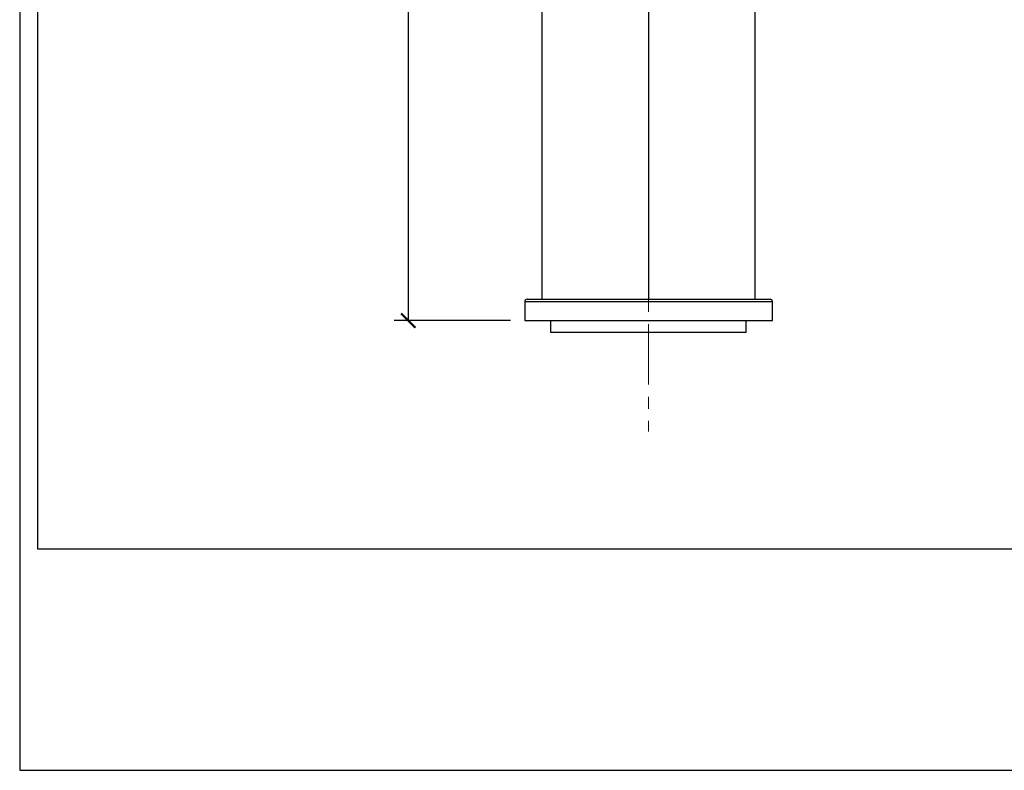
# Model space of a CAD drawing. Units: inches. Extents: x 0 to 446, y 0 to 315.
# Drawn here: x 0 to 206, y 0 to 158 of the extents above; entities that cross this region are included whole.
import ezdxf

# ---------------------------------------------------------------- set-up
doc = ezdxf.new("R2010")
doc.units = ezdxf.units.IN
doc.header["$MEASUREMENT"] = 0
doc.linetypes.add('CENTERX2', pattern=[20.32, 12.7, -2.54, 2.54, -2.54])
doc.layers.get('Defpoints').update_dxf_attribs({"color": 251})
doc.styles.add('Text_Std', font='arial.ttf')
doc.dimstyles.new('Dim_Std', dxfattribs={"dimscale": 1.5, "dimtxt": 2, "dimasz": 2, "dimexe": 2, "dimexo": 2, "dimgap": 0.5, "dimtad": 1, "dimdec": 0, "dimzin": 0, "dimdsep": 46, "dimtxsty": 'Text_Std', "dimblk": 'ARCHTICK', "dimcen": 0.09, "dimclrd": 256, "dimclre": 256, "dimclrt": 256, "dimadec": 0, "dimazin": 0, "dimtfac": 1, "dimtdec": 0, "dimtofl": 0, "dimtmove": 0, "dimatfit": 3, "dimldrblk": 'CLOSEDBLANK', "dimfxl": 1, "dimtolj": 1, "dimtzin": 0, "dimlwd": -1, "dimlwe": -1, "dimarcsym": 1})

# ---------------------------------------------------------------- blocks, each defined once
blk = doc.blocks.new('_ArchTick')
at = {"color": 0, "linetype": 'ByBlock', "const_width": 0.15}
blk.add_lwpolyline([(-0.5, -0.5), (0.5, 0.5)], dxfattribs=at)
blk = doc.blocks.new('*D49')
at = {"transparency": 16777216}
for p, q in [((107.43, 262.36), (78.5, 262.36)), ((81.5, 262.36), (81.5, 94.36)), ((102.93, 94.36), (78.5, 94.36))]:
    blk.add_line(p, q, dxfattribs=at)
at = {"layer": 'Defpoints', "color": 0, "transparency": 16777216}
for p in [(110.43, 262.36), (81.5, 94.36), (105.93, 94.36)]:
    blk.add_point(p, dxfattribs=at)
at = {"transparency": 16777216, "xscale": 3, "yscale": 3, "zscale": 3}
for p, rotation in [((81.5, 262.36), 90), ((81.5, 94.36), 270)]:
    blk.add_blockref('_ArchTick', p, dxfattribs=dict(at, rotation=rotation))
at = {"transparency": 16777216, "insert": (79.22, 178.36), "char_height": 3, "attachment_point": 5, "rotation": 90, "style": 'Text_Std'}
blk.add_mtext('\\A1;168', dxfattribs=at)
blk = doc.blocks.new('_ClosedBlank')
at = {"color": 0, "linetype": 'ByBlock', "lineweight": -2}
for p, q in [((-1, 0.167), (0, 0)), ((-1, 0.167), (-1, -0.167)), ((0, 0), (-1, -0.167))]:
    blk.add_line(p, q, dxfattribs=at)

msp = doc.modelspace()

# ---------------------------------------------------------------- linework, layer by layer
at = {"color": 7, "linetype": 'Continuous', "lineweight": 25}
for p, q in [((109.53, 186.52), (109.53, 98.85)), ((154.26, 98.85), (154.26, 186.52)), ((105.93, 98.35), (105.93, 94.36)), ((105.93, 98.35), (157.86, 98.35)), ((106.43, 98.85), (157.36, 98.85)), ((157.86, 94.36), (157.86, 98.35)), ((157.86, 94.36), (157.86, 98.35)), ((157.86, 98.35), (157.86, 98.35)), ((105.93, 94.36), (157.86, 94.36)), ((111.42, 91.86), (111.42, 94.36)), ((152.36, 91.86), (152.36, 94.36)), ((157.86, 94.36), (157.86, 94.36)), ((152.36, 91.86), (111.42, 91.86))]:
    msp.add_line(p, q, dxfattribs=at)
at = {"color": 8, "linetype": 'Continuous', "lineweight": 25}
msp.add_line((131.89, 170.55), (131.89, 98.85), dxfattribs=at)
at = {"color": 7, "linetype": 'CENTERX2', "lineweight": 18}
msp.add_line((131.89, 113.96), (131.89, 71.12), dxfattribs=at)
at = {"color": 7, "linetype": 'Continuous', "lineweight": 25}
for centre, start, end in [((106.43, 98.35), 90, 180), ((157.36, 98.35), 0, 90), ((157.36, 98.35), 359.9999, 89.9999)]:
    msp.add_arc(centre, 0.499, start, end, dxfattribs=at)
at = {"layer": 'Defpoints'}
for points in [[(0, 0), (445.5, 0), (445.5, 315), (0, 315)], [(441.75, 309.6), (3.75, 309.6), (3.75, 46.5), (441.75, 46.5)]]:
    msp.add_lwpolyline(points, close=True, dxfattribs=at)

# ---------------------------------------------------------------- dimensions: what is measured, and where the dimension line sits
dim = msp.add_linear_dim(base=(81.5, 94.36), p1=(110.43, 262.36), p2=(105.93, 94.36), angle=90, dimstyle='Dim_Std')
dim.commit()
dim.dimension.update_dxf_attribs({"geometry": '*D49', "text_midpoint": (79.22, 178.36)})

doc.saveas('drawing.dxf')
